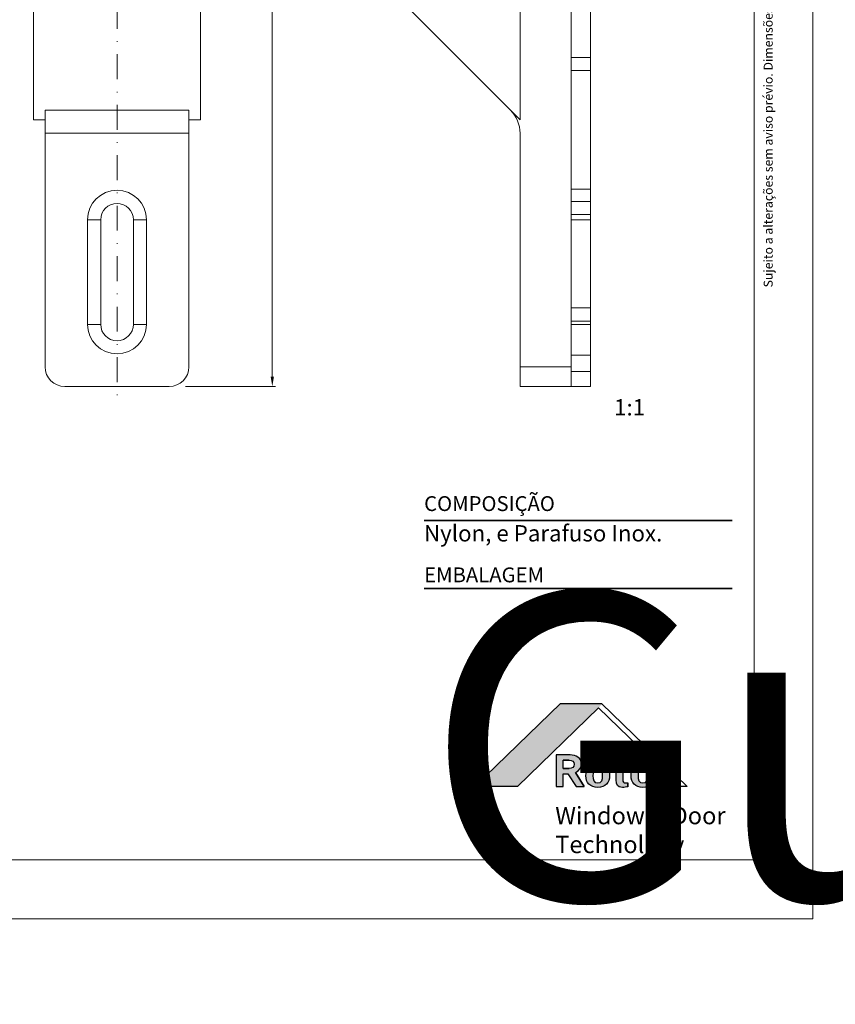
# Model space of a CAD drawing. Units: millimetres. Extents: x 233 to 1600, y 158 to 468.
# Drawn here: x 321 to 446, y 158 to 308 of the extents above; entities that cross this region are included whole.
import ezdxf
from ezdxf.enums import TextEntityAlignment as Align

# ---------------------------------------------------------------- set-up
doc = ezdxf.new("R2018")
doc.units = ezdxf.units.MM
doc.header["$LTSCALE"] = 0.3
doc.linetypes.add('DASHDOT', pattern=[25.4, 12.7, -6.35, 0, -6.35])
doc.layers.get('0').update_dxf_attribs({"color": 251})
doc.layers.add('Cotas', color=7, linetype='Continuous', lineweight=9, true_color=0x4d4f53)
doc.layers.add('Invisível', color=251, linetype='Continuous')
for name, color, linetype, lineweight in [('Linha de centro', 250, 'DASHDOT', 9), ('Linhas', 7, 'Continuous', 13), ('Texto', 7, 'Continuous', 13)]:
    doc.layers.add(name, color=color, linetype=linetype, lineweight=lineweight)
for name, color, linetype, true_color in [('Roto Grey 1', 7, 'Continuous', 0x4d4f53), ('Roto Grey 3', 7, 'Continuous', 0xbcbdbc), ('Roto Red', 7, 'Continuous', 0xfe0009)]:
    doc.layers.add(name, color=color, linetype=linetype, true_color=true_color)
doc.styles.add('PDF Arial', font='arial.ttf')
doc.styles.add('ROTO_FERMAX', font='txt')
doc.styles.add('ROTO_FERMAX-BOLT', font='txt')
doc.styles.get("Standard").update_dxf_attribs({"font": 'arial.ttf'})
doc.dimstyles.new('COTA_ROTOFERMAX', dxfattribs={"dimtxt": 1.7, "dimasz": 1.5, "dimexe": 0.5, "dimexo": 0.75, "dimtad": 1, "dimdec": 1, "dimzin": 1, "dimdsep": 46, "dimtxsty": 'ROTO_FERMAX', "dimcen": 2.5, "dimclrd": 256, "dimclre": 256, "dimclrt": 256, "dimadec": 0, "dimazin": 0, "dimtfac": 1, "dimtdec": 1, "dimtmove": 0, "dimatfit": 2, "dimfxl": 1, "dimlwd": -1, "dimlwe": -1, "dimarcsym": 0})

# ---------------------------------------------------------------- blocks, each defined once
blk = doc.blocks.new('INFO_COMPOSIÇÃO')
at = {"layer": 'Linhas', "lineweight": 35}
blk.add_lwpolyline([(0, 0), (47.1, 0)], dxfattribs=at)
at = {"layer": 'Texto', "color": 0, "insert": (0, 3.7), "char_height": 2.2749, "width": 29.9908, "attachment_point": 1, "style": 'ROTO_FERMAX-BOLT'}
blk.add_mtext('{\\fUnivers Next W1G|b1|i0|c0|p34;\\C256;COMPOSIÇÃO}', dxfattribs=at)
at = {"layer": 'Texto', "lineweight": 30, "flags": 104}
blk.add_attdef('TAG_COMPOSIÇÃO', text='', height=1.5, dxfattribs=at).set_placement((-0.04, -0.7), align=Align.TOP_LEFT)
blk = doc.blocks.new('INFO EMBALAGEM')
at = {"layer": 'Linhas', "lineweight": 35}
blk.add_lwpolyline([(0, 0), (47.1, 0)], dxfattribs=at)
at = {"layer": 'Texto', "color": 0, "insert": (0, 3.2), "char_height": 2.2749, "width": 29.9908, "attachment_point": 1, "style": 'ROTO_FERMAX-BOLT'}
blk.add_mtext('{\\fUnivers Next W1G|b1|i0|c0|p34;\\C256;EMBALAGEM}', dxfattribs=at)
at = {"layer": 'Texto', "lineweight": 30, "flags": 104}
blk.add_attdef('TAG_COMPOSIÇÃO', text='', height=1.5, dxfattribs=at).set_placement((0.03, -0.7), align=Align.TOP_LEFT)
blk = doc.blocks.new('*D99')
at = {"layer": 'Cotas', "transparency": 16777216}
for p, q in [((350.28, 372.33), (360.58, 372.33)), ((360.08, 370.83), (360.08, 253.83)), ((346.82, 252.33), (360.58, 252.33))]:
    blk.add_line(p, q, dxfattribs=at)
for points in [[(359.83, 370.83), (360.33, 370.83), (360.08, 372.33)], [(359.83, 253.83), (360.33, 253.83), (360.08, 252.33)]]:
    blk.add_solid(points, dxfattribs=at)
at = {"layer": 'Defpoints', "color": 0, "transparency": 16777216}
for p in [(349.53, 372.33), (346.07, 252.33), (360.08, 252.33)]:
    blk.add_point(p, dxfattribs=at)
at = {"layer": 'Cotas', "transparency": 16777216, "insert": (358.6, 316.08), "char_height": 1.7, "attachment_point": 5, "rotation": 90, "style": 'ROTO_FERMAX'}
blk.add_mtext('120.0', dxfattribs=at)

msp = doc.modelspace()

# ---------------------------------------------------------------- hatches: boundary and pattern name
at = {"layer": 'Roto Red'}
h = msp.add_hatch(color=256, dxfattribs=at)
h.dxf.hatch_style = 1
h.paths.add_polyline_path([(410.51, 203.72), (410.41, 203.82), (404.17, 203.82), (391.07, 191.12), (397.57, 191.12)])
h = msp.add_hatch(color=256, dxfattribs=at)
h.dxf.hatch_style = 1
edge = h.paths.add_edge_path()
edge.add_line((405.29, 193.09), (406.54, 191.12))
edge.add_line((406.54, 191.12), (407.8, 191.12))
edge.add_line((407.8, 191.12), (406.44, 193.27))
edge.add_spline(control_points=[(406.44, 193.27), (407.04, 193.56), (407.38, 194.06), (407.38, 194.59)], knot_values=[0, 0, 0, 0, 1, 1, 1, 1], degree=3, periodic=0)
edge.add_spline(control_points=[(407.38, 194.59), (407.38, 195.53), (406.5, 195.98), (405.64, 195.98)], knot_values=[0, 0, 0, 0, 1, 1, 1, 1], degree=3, periodic=0)
edge.add_line((405.64, 195.98), (403.51, 195.98))
edge.add_line((403.51, 195.98), (403.51, 191.12))
edge.add_line((403.51, 191.12), (404.59, 191.12))
edge.add_line((404.59, 191.12), (404.59, 193.09))
edge.add_line((404.59, 193.09), (405.29, 193.09))
edge = h.paths.add_edge_path(flags=16)
edge.add_line((405.49, 193.89), (404.59, 193.89))
edge.add_line((404.59, 193.89), (404.59, 195.18))
edge.add_line((404.59, 195.18), (405.49, 195.18))
edge.add_spline(control_points=[(405.49, 195.18), (405.96, 195.17), (406.24, 194.99), (406.24, 194.56)], knot_values=[0, 0, 0, 0, 1, 1, 1, 1], degree=3, periodic=0)
edge.add_spline(control_points=[(406.24, 194.56), (406.24, 194.12), (405.96, 193.9), (405.49, 193.89)], knot_values=[0, 0, 0, 0, 1, 1, 1, 1], degree=3, periodic=0)
edge = h.paths.add_edge_path()
edge.add_spline(control_points=[(409.85, 194.57), (408.71, 194.57), (408.03, 193.85), (408.03, 192.79)], knot_values=[0, 0, 0, 0, 1, 1, 1, 1], degree=3, periodic=0)
edge.add_spline(control_points=[(408.03, 192.79), (408.03, 191.73), (408.71, 191), (409.85, 191)], knot_values=[0, 0, 0, 0, 1, 1, 1, 1], degree=3, periodic=0)
edge.add_spline(control_points=[(409.85, 191), (410.98, 191), (411.66, 191.73), (411.66, 192.79)], knot_values=[0, 0, 0, 0, 1, 1, 1, 1], degree=3, periodic=0)
edge.add_spline(control_points=[(411.66, 192.79), (411.66, 193.85), (410.98, 194.57), (409.85, 194.57)], knot_values=[0, 0, 0, 0, 1, 1, 1, 1], degree=3, periodic=0)
edge = h.paths.add_edge_path(flags=16)
edge.add_spline(control_points=[(409.85, 193.9), (410.48, 193.9), (410.59, 193.33), (410.59, 192.79)], knot_values=[0, 0, 0, 0, 1, 1, 1, 1], degree=3, periodic=0)
edge.add_spline(control_points=[(410.59, 192.79), (410.59, 192.25), (410.48, 191.68), (409.85, 191.68)], knot_values=[0, 0, 0, 0, 1, 1, 1, 1], degree=3, periodic=0)
edge.add_spline(control_points=[(409.85, 191.68), (409.21, 191.68), (409.11, 192.25), (409.11, 192.79)], knot_values=[0, 0, 0, 0, 1, 1, 1, 1], degree=3, periodic=0)
edge.add_spline(control_points=[(409.11, 192.79), (409.11, 193.33), (409.21, 193.9), (409.85, 193.9)], knot_values=[0, 0, 0, 0, 1, 1, 1, 1], degree=3, periodic=0)
edge = h.paths.add_edge_path()
edge.add_line((413.7, 194.47), (413.7, 195.5))
edge.add_line((413.7, 195.5), (412.66, 195.14))
edge.add_line((412.66, 195.14), (412.66, 194.47))
edge.add_line((412.66, 194.47), (411.96, 194.47))
edge.add_line((411.96, 194.47), (411.96, 193.8))
edge.add_line((411.96, 193.8), (412.66, 193.8))
edge.add_line((412.66, 193.8), (412.66, 192.14))
edge.add_spline(control_points=[(412.66, 192.14), (412.66, 191.41), (412.84, 191), (413.65, 191)], knot_values=[0, 0, 0, 0, 1, 1, 1, 1], degree=3, periodic=0)
edge.add_spline(control_points=[(413.65, 191), (413.79, 191), (414.34, 191.05), (414.46, 191.11)], knot_values=[0, 0, 0, 0, 1, 1, 1, 1], degree=3, periodic=0)
edge.add_line((414.46, 191.11), (414.46, 191.69))
edge.add_spline(control_points=[(414.46, 191.7), (414.35, 191.69), (414.24, 191.68), (414.13, 191.68)], knot_values=[0, 0, 0, 0, 1, 1, 1, 1], degree=3, periodic=0)
edge.add_spline(control_points=[(414.13, 191.68), (413.77, 191.68), (413.7, 191.8), (413.7, 192.24)], knot_values=[0, 0, 0, 0, 1, 1, 1, 1], degree=3, periodic=0)
edge.add_line((413.7, 192.24), (413.7, 193.8))
edge.add_line((413.7, 193.8), (414.48, 193.8))
edge.add_line((414.48, 193.8), (414.48, 194.47))
edge.add_line((414.48, 194.47), (413.7, 194.47))
edge = h.paths.add_edge_path()
edge.add_spline(control_points=[(416.76, 194.57), (415.63, 194.57), (414.95, 193.85), (414.95, 192.79)], knot_values=[0, 0, 0, 0, 1, 1, 1, 1], degree=3, periodic=0)
edge.add_spline(control_points=[(414.95, 192.79), (414.95, 191.73), (415.63, 191), (416.76, 191)], knot_values=[0, 0, 0, 0, 1, 1, 1, 1], degree=3, periodic=0)
edge.add_spline(control_points=[(416.76, 191), (417.9, 191), (418.58, 191.73), (418.58, 192.79)], knot_values=[0, 0, 0, 0, 1, 1, 1, 1], degree=3, periodic=0)
edge.add_spline(control_points=[(418.58, 192.79), (418.58, 193.85), (417.9, 194.57), (416.76, 194.57)], knot_values=[0, 0, 0, 0, 1, 1, 1, 1], degree=3, periodic=0)
edge = h.paths.add_edge_path(flags=16)
edge.add_spline(control_points=[(416.76, 193.9), (417.4, 193.9), (417.5, 193.33), (417.5, 192.79)], knot_values=[0, 0, 0, 0, 1, 1, 1, 1], degree=3, periodic=0)
edge.add_spline(control_points=[(417.5, 192.79), (417.5, 192.25), (417.4, 191.68), (416.76, 191.68)], knot_values=[0, 0, 0, 0, 1, 1, 1, 1], degree=3, periodic=0)
edge.add_spline(control_points=[(416.76, 191.68), (416.13, 191.68), (416.02, 192.25), (416.02, 192.79)], knot_values=[0, 0, 0, 0, 1, 1, 1, 1], degree=3, periodic=0)
edge.add_spline(control_points=[(416.02, 192.79), (416.02, 193.33), (416.13, 193.9), (416.76, 193.9)], knot_values=[0, 0, 0, 0, 1, 1, 1, 1], degree=3, periodic=0)

# ---------------------------------------------------------------- linework, layer by layer
at = {"layer": 'Invisível', "lineweight": 0}
for points in [[(232.77, 467.91), (442.77, 467.91), (442.77, 170.91), (232.77, 170.91)], [(247.77, 458.91), (433.77, 458.91), (433.77, 179.91), (247.77, 179.91)]]:
    msp.add_lwpolyline(points, close=True, dxfattribs=at)
at = {"layer": 'Linha de centro'}
msp.add_line((336.33, 380.33), (336.33, 249.33), dxfattribs=at)
at = {"layer": 'Linhas'}
for p, q in [((405.77, 377.33), (405.77, 252.33)), ((408.77, 371.95), (408.77, 252.33)), ((323.58, 368.41), (323.58, 293.13)), ((349.08, 293.13), (349.08, 368.41)), ((397.97, 293.13), (397.97, 353.53)), ((397.97, 293.13), (380.24, 310.87)), ((405.77, 302.63), (408.77, 302.63)), ((405.77, 300.63), (408.77, 300.63)), ((325.33, 255.33), (325.33, 294.6)), ((347.33, 294.6), (325.33, 294.6)), ((347.33, 294.6), (347.33, 255.33)), ((323.58, 293.13), (325.33, 293.13)), ((347.33, 293.13), (349.08, 293.13)), ((347.33, 291.06), (325.33, 291.06)), ((397.97, 252.33), (397.97, 291.06)), ((405.77, 282.53), (408.77, 282.53)), ((405.77, 280.63), (408.77, 280.63)), ((405.77, 278.63), (408.77, 278.63)), ((331.83, 261.83), (331.83, 277.83)), ((333.83, 277.83), (331.83, 277.83)), ((333.83, 261.83), (333.83, 277.83)), ((338.83, 277.83), (338.83, 261.83)), ((338.83, 277.83), (340.83, 277.83)), ((340.83, 277.83), (340.83, 261.83)), ((408.77, 277.83), (405.77, 277.83)), ((405.77, 264.33), (408.77, 264.33)), ((405.77, 262.33), (408.77, 262.33)), ((333.83, 261.83), (331.83, 261.83)), ((338.83, 261.83), (340.83, 261.83)), ((408.77, 261.83), (405.77, 261.83)), ((405.77, 257.14), (408.77, 257.14)), ((405.77, 255.33), (397.97, 255.33)), ((405.77, 254.63), (408.77, 254.63)), ((328.33, 252.33), (344.33, 252.33)), ((408.77, 252.33), (397.97, 252.33))]:
    msp.add_line(p, q, dxfattribs=at)
for centre, radius, start, end in [((392.97, 291.06), 5, 0, 45), ((336.33, 277.83), 4.5, 0, 180), ((336.33, 277.83), 2.5, 0, 180), ((336.33, 261.83), 4.5, 180, 0), ((336.33, 261.83), 2.5, 180, 0), ((328.33, 255.33), 3, 180, 270), ((344.33, 255.33), 3, 270, 0)]:
    msp.add_arc(centre, radius, start, end, dxfattribs=at)
at = {"layer": 'Roto Red'}
for p, q in [((405.64, 195.98), (403.51, 195.98)), ((403.51, 195.98), (403.51, 191.12)), ((405.64, 195.98), (405.64, 195.98)), ((404.59, 193.89), (404.59, 195.18)), ((411.96, 194.47), (412.66, 194.47)), ((412.66, 195.14), (413.7, 195.5)), ((412.66, 194.47), (412.66, 195.14)), ((412.66, 194.47), (412.66, 194.47)), ((413.7, 195.5), (413.7, 194.47)), ((413.7, 194.47), (414.48, 194.47)), ((414.48, 194.47), (414.48, 193.8)), ((404.59, 191.12), (404.59, 193.09)), ((404.59, 193.09), (405.29, 193.09)), ((405.29, 193.09), (406.54, 191.12)), ((414.48, 193.8), (413.7, 193.8)), ((413.7, 193.8), (413.7, 192.24)), ((403.51, 191.12), (404.59, 191.12)), ((406.54, 191.12), (407.8, 191.12))]:
    msp.add_line(p, q, dxfattribs=at)
for points in [[(410.41, 203.82), (423.51, 191.12), (422.43, 191.12), (409.98, 203.2), (397.57, 191.12), (391.07, 191.12), (404.17, 203.82), (410.41, 203.82)], [(404.59, 195.18), (405.49, 195.18), (404.59, 195.18)], [(405.49, 193.89), (404.59, 193.89), (405.49, 193.89)], [(407.8, 191.12), (406.44, 193.27), (407.8, 191.12)], [(414.46, 191.7), (414.46, 191.11), (414.46, 191.7)]]:
    msp.add_lwpolyline(points, close=True, dxfattribs=at)
msp.add_lwpolyline([(412.66, 192.14), (412.66, 193.8), (411.96, 193.8), (411.96, 194.47)], dxfattribs=at)
for points in [[(407.38, 194.59), (407.38, 195.53), (406.5, 195.98), (405.64, 195.98)], [(405.49, 195.18), (405.96, 195.17), (406.24, 194.99), (406.24, 194.56)], [(406.24, 194.56), (406.24, 194.12), (405.96, 193.9), (405.49, 193.89)], [(406.44, 193.27), (407.04, 193.56), (407.38, 194.06), (407.38, 194.59)], [(408.03, 192.79), (408.03, 193.85), (408.71, 194.57), (409.85, 194.57)], [(409.85, 194.57), (410.98, 194.57), (411.66, 193.85), (411.66, 192.79)], [(414.95, 192.79), (414.95, 193.85), (415.63, 194.57), (416.76, 194.57)], [(416.76, 194.57), (417.9, 194.57), (418.58, 193.85), (418.58, 192.79)], [(409.85, 191), (408.71, 191), (408.03, 191.73), (408.03, 192.79)], [(409.85, 193.9), (409.21, 193.9), (409.11, 193.33), (409.11, 192.79)], [(409.11, 192.79), (409.11, 192.25), (409.21, 191.68), (409.85, 191.68)], [(410.59, 192.79), (410.59, 193.33), (410.48, 193.9), (409.85, 193.9)], [(411.66, 192.79), (411.66, 191.73), (410.98, 191), (409.85, 191)], [(409.85, 191.68), (410.48, 191.68), (410.59, 192.25), (410.59, 192.79)], [(416.76, 191), (415.63, 191), (414.95, 191.73), (414.95, 192.79)], [(416.76, 193.9), (416.13, 193.9), (416.02, 193.33), (416.02, 192.79)], [(416.02, 192.79), (416.02, 192.25), (416.13, 191.68), (416.76, 191.68)], [(417.5, 192.79), (417.5, 193.33), (417.4, 193.9), (416.76, 193.9)], [(418.58, 192.79), (418.58, 191.73), (417.9, 191), (416.76, 191)], [(416.76, 191.68), (417.4, 191.68), (417.5, 192.25), (417.5, 192.79)], [(413.65, 191), (412.84, 191), (412.66, 191.41), (412.66, 192.14)], [(413.7, 192.24), (413.7, 191.8), (413.77, 191.68), (414.13, 191.68)], [(414.13, 191.68), (414.24, 191.68), (414.35, 191.69), (414.46, 191.7)], [(414.46, 191.11), (414.34, 191.05), (413.79, 191), (413.65, 191)]]:
    msp.add_open_spline(points, degree=3, dxfattribs=at)

# ---------------------------------------------------------------- block references
ref = msp.add_blockref('INFO_COMPOSIÇÃO', (383.3, 231.85))
lines = msp.add_mtext('Nylon, e Parafuso Inox.', dxfattribs={"layer": 'Texto', "insert": (383.28, 231.12), "char_height": 2.5, "attachment_point": 1})
ref.add_attrib('TAG_COMPOSIÇÃO', '', (383.28, 231.12), dxfattribs={"flags": 104}).embed_mtext(lines)
ref = msp.add_blockref('INFO EMBALAGEM', (383.3, 221.45))
lines = msp.add_mtext('Guia inferior, guia superior e 2 parafusos.  ', dxfattribs={"layer": 'Texto', "insert": (383.26, 220.72), "char_height": 46.8954, "attachment_point": 1})
ref.add_attrib('TAG_COMPOSIÇÃO', '', (383.26, 220.72), dxfattribs={"flags": 104}).embed_mtext(lines)

# ---------------------------------------------------------------- texts
at = {"layer": 'Roto Grey 1', "insert": (436.61, 267.48), "char_height": 3, "attachment_point": 7, "rotation": 90, "style": 'PDF Arial'}
msp.add_mtext('{\\fUnivers Next W1G Light|b0|i0|c0|p34;\\H0.45833x;\\C251;\\c5000268;Sujeito a alterações sem aviso prévio. Dimensões em milimetros. Escala indicada. Rev. }', dxfattribs=at)
at = {"layer": 'Roto Grey 3', "insert": (403.35, 188.02), "char_height": 2.65, "attachment_point": 1}
msp.add_mtext_dynamic_manual_height_columns('{\\fUnivers Next W1G|b0|i0|c0|p34;Window & Door^JTechnology}', width=35.2313, gutter_width=12.5, heights=[0], dxfattribs=at)
msp.add_mtext_dynamic_manual_height_columns('{\\fUnivers Next W1G|b0|i0|c0|p34;Window & Door^JTechnology}', width=35.2313, gutter_width=12.5, heights=[0], dxfattribs=at)
at = {"layer": 'Texto', "insert": (412.36, 250.39), "char_height": 2.5, "width": 37.4482, "attachment_point": 1, "style": 'ROTO_FERMAX'}
msp.add_mtext('1:1', dxfattribs=at)

# ---------------------------------------------------------------- dimensions: what is measured, and where the dimension line sits
at = {"layer": 'Cotas'}
dim = msp.add_linear_dim(base=(360.08, 252.33), p1=(349.53, 372.33), p2=(346.07, 252.33), angle=270, dimstyle='COTA_ROTOFERMAX', dxfattribs=at)
dim.commit()
dim.dimension.update_dxf_attribs({"geometry": '*D99', "text_midpoint": (360.08, 316.08), "dimtype": 160})

doc.saveas('drawing.dxf')
